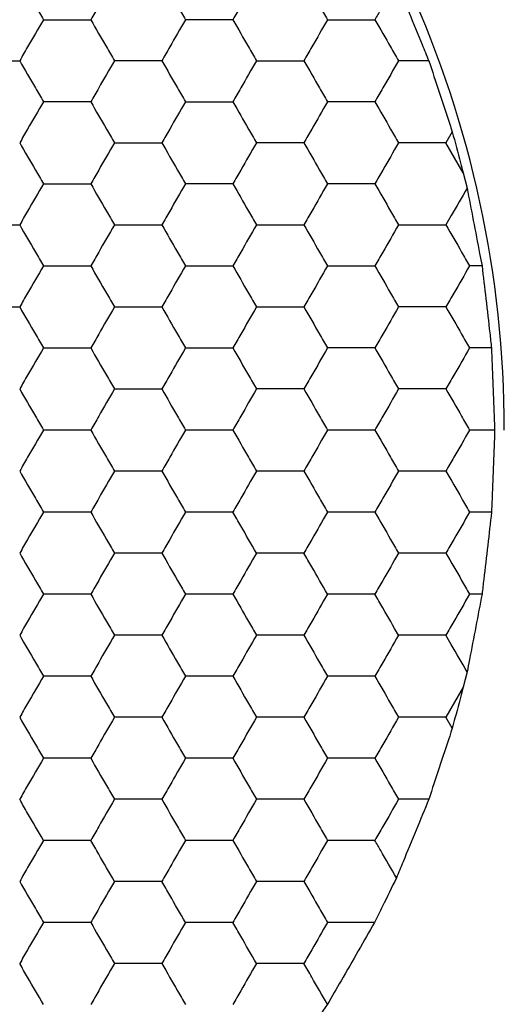
# Model space of a CAD drawing. Units: millimetres. Extents: x 30 to 1230, y 30 to 861.
# Drawn here: x 145 to 147, y 567 to 572 of the extents above; entities that cross this region are included whole.
import ezdxf

# ---------------------------------------------------------------- set-up
doc = ezdxf.new("R2010")
doc.units = ezdxf.units.MM
doc.header["$LTSCALE"] = 3

msp = doc.modelspace()

# ---------------------------------------------------------------- linework, layer by layer
at = {"color": 7, "linetype": 'Continuous', "lineweight": 25}
for p, q in [((146.968, 571.3117), (146.8205, 571.3117)), ((147.0823, 570.9651), (147.0514, 570.9117)), ((147.1363, 570.7647), (147.0514, 570.9117)), ((147.1363, 570.7647), (147.1547, 570.6904)), ((147.2275, 570.3117), (147.1669, 570.3117)), ((147.2737, 569.9116), (147.1669, 569.9116)), ((147.2891, 569.5117), (147.1669, 569.5117)), ((147.2737, 569.1117), (147.1669, 569.1117)), ((147.2275, 568.7117), (147.1669, 568.7117)), ((147.1547, 568.3329), (147.1363, 568.2586)), ((147.1363, 568.2586), (147.0514, 568.1117)), ((147.0823, 568.0582), (147.0514, 568.1117)), ((146.968, 567.7117), (146.8205, 567.7117))]:
    msp.add_line(p, q, dxfattribs=at)
msp.add_arc((142.0862, 569.5117), 5.25, 0, 48.5798, dxfattribs=at)
for points, knots in [([(144.973, 571.7116), (144.9986, 571.6672), (145.0374, 571.6001), (145.0755, 571.534), (145.0884, 571.5117)], [0, 0, 0, 0, 0.661438, 1, 1, 1, 1]), ([(145.4349, 571.7116), (145.4092, 571.6672), (145.3705, 571.6001), (145.3323, 571.534), (145.3194, 571.5117)], [0, 0, 0, 0, 0.661444, 1, 1, 1, 1]), ([(145.6658, 571.7116), (145.6914, 571.6672), (145.7302, 571.6001), (145.7683, 571.534), (145.7813, 571.5117)], [0, 0, 0, 0, 0.661444, 1, 1, 1, 1]), ([(146.1277, 571.7116), (146.102, 571.6672), (146.0633, 571.6001), (146.0251, 571.534), (146.0122, 571.5117)], [0, 0, 0, 0, 0.661433, 1, 1, 1, 1]), ([(146.3586, 571.7116), (146.3843, 571.6672), (146.423, 571.6001), (146.4612, 571.534), (146.4741, 571.5117)], [0, 0, 0, 0, 0.661444, 1, 1, 1, 1]), ([(146.8103, 571.694), (146.7845, 571.6493), (146.749, 571.5879), (146.7145, 571.528), (146.705, 571.5117)], [0, 0, 0, 0, 0.726784, 1, 1, 1, 1]), ([(146.8103, 571.694), (146.8304, 571.6453), (146.8708, 571.5478), (146.9265, 571.4125), (146.9572, 571.3379), (146.968, 571.3117)], [0, 0, 0, 0, 0.39342, 0.786859, 1, 1, 1, 1]), ([(145.0884, 571.5117), (145.0628, 571.4672), (145.024, 571.4001), (144.9859, 571.334), (144.973, 571.3117)], [0, 0, 0, 0, 0.6614571, 1, 1, 1, 1]), ([(145.0884, 571.5117), (145.1397, 571.5117), (145.2173, 571.5117), (145.2936, 571.5117), (145.3194, 571.5117)], [0, 0, 0, 0, 0.66143, 1, 1, 1, 1]), ([(145.3194, 571.5117), (145.345, 571.4672), (145.3838, 571.4001), (145.4219, 571.334), (145.4349, 571.3117)], [0, 0, 0, 0, 0.661447, 1, 1, 1, 1]), ([(145.7813, 571.5117), (145.7556, 571.4672), (145.7169, 571.4001), (145.6787, 571.334), (145.6658, 571.3117)], [0, 0, 0, 0, 0.661462, 1, 1, 1, 1]), ([(146.0122, 571.5117), (145.9609, 571.5117), (145.8834, 571.5117), (145.8071, 571.5117), (145.7813, 571.5117)], [0, 0, 0, 0, 0.661425, 1, 1, 1, 1]), ([(146.0122, 571.5117), (146.0378, 571.4672), (146.0766, 571.4001), (146.1148, 571.334), (146.1277, 571.3117)], [0, 0, 0, 0, 0.661452, 1, 1, 1, 1]), ([(146.4741, 571.5117), (146.4484, 571.4672), (146.4097, 571.4001), (146.3715, 571.334), (146.3586, 571.3117)], [0, 0, 0, 0, 0.661462, 1, 1, 1, 1]), ([(146.4741, 571.5117), (146.5254, 571.5117), (146.6029, 571.5117), (146.6792, 571.5117), (146.705, 571.5117)], [0, 0, 0, 0, 0.661456, 1, 1, 1, 1]), ([(146.705, 571.5117), (146.7307, 571.4672), (146.7694, 571.4001), (146.8076, 571.334), (146.8205, 571.3117)], [0, 0, 0, 0, 0.661462, 1, 1, 1, 1]), ([(144.742, 571.3117), (144.7933, 571.3117), (144.8708, 571.3117), (144.9471, 571.3117), (144.973, 571.3117)], [0, 0, 0, 0, 0.661441, 1, 1, 1, 1]), ([(144.973, 571.3117), (144.9986, 571.2672), (145.0374, 571.2001), (145.0755, 571.134), (145.0884, 571.1117)], [0, 0, 0, 0, 0.6614571, 1, 1, 1, 1]), ([(145.4349, 571.3117), (145.4092, 571.2672), (145.3705, 571.2001), (145.3323, 571.134), (145.3194, 571.1117)], [0, 0, 0, 0, 0.661462, 1, 1, 1, 1]), ([(145.6658, 571.3117), (145.6145, 571.3117), (145.537, 571.3117), (145.4607, 571.3117), (145.4349, 571.3117)], [0, 0, 0, 0, 0.661456, 1, 1, 1, 1]), ([(145.6658, 571.3117), (145.6914, 571.2672), (145.7302, 571.2001), (145.7683, 571.134), (145.7813, 571.1117)], [0, 0, 0, 0, 0.661462, 1, 1, 1, 1]), ([(146.1277, 571.3117), (146.102, 571.2672), (146.0633, 571.2001), (146.0251, 571.134), (146.0122, 571.1117)], [0, 0, 0, 0, 0.661452, 1, 1, 1, 1]), ([(146.1277, 571.3117), (146.179, 571.3117), (146.2565, 571.3117), (146.3328, 571.3117), (146.3586, 571.3117)], [0, 0, 0, 0, 0.661425, 1, 1, 1, 1]), ([(146.3586, 571.3117), (146.3843, 571.2672), (146.423, 571.2001), (146.4612, 571.134), (146.4741, 571.1117)], [0, 0, 0, 0, 0.661462, 1, 1, 1, 1]), ([(146.8205, 571.3117), (146.7949, 571.2672), (146.7561, 571.2001), (146.7179, 571.134), (146.705, 571.1117)], [0, 0, 0, 0, 0.661462, 1, 1, 1, 1]), ([(146.968, 571.3117), (146.9847, 571.261), (147.0183, 571.1597), (147.0579, 571.039), (147.0782, 570.9776), (147.0823, 570.9651)], [0, 0, 0, 0, 0.443196, 0.886392, 1, 1, 1, 1]), ([(145.0884, 571.1117), (145.0628, 571.0672), (145.024, 571.0001), (144.9859, 570.934), (144.973, 570.9117)], [0, 0, 0, 0, 0.6614023, 1, 1, 1, 1]), ([(145.3194, 571.1117), (145.2681, 571.1117), (145.1906, 571.1117), (145.1143, 571.1117), (145.0884, 571.1117)], [0, 0, 0, 0, 0.661446, 1, 1, 1, 1]), ([(145.3194, 571.1117), (145.345, 571.0672), (145.3838, 571.0001), (145.4219, 570.934), (145.4349, 570.9117)], [0, 0, 0, 0, 0.661392, 1, 1, 1, 1]), ([(145.7813, 571.1117), (145.7556, 571.0672), (145.7169, 571.0001), (145.6787, 570.934), (145.6658, 570.9117)], [0, 0, 0, 0, 0.661407, 1, 1, 1, 1]), ([(145.7813, 571.1117), (145.8325, 571.1117), (145.9101, 571.1117), (145.9864, 571.1117), (146.0122, 571.1117)], [0, 0, 0, 0, 0.661456, 1, 1, 1, 1]), ([(146.0122, 571.1117), (146.0378, 571.0672), (146.0766, 571.0001), (146.1148, 570.934), (146.1277, 570.9117)], [0, 0, 0, 0, 0.661397, 1, 1, 1, 1]), ([(146.4741, 571.1117), (146.4484, 571.0672), (146.4097, 571.0001), (146.3715, 570.934), (146.3586, 570.9117)], [0, 0, 0, 0, 0.661407, 1, 1, 1, 1]), ([(146.705, 571.1117), (146.6537, 571.1117), (146.5762, 571.1117), (146.4999, 571.1117), (146.4741, 571.1117)], [0, 0, 0, 0, 0.661456, 1, 1, 1, 1]), ([(146.705, 571.1117), (146.7307, 571.0672), (146.7694, 571.0001), (146.8076, 570.934), (146.8205, 570.9117)], [0, 0, 0, 0, 0.661407, 1, 1, 1, 1]), ([(147.0823, 570.9651), (147.0959, 570.9145), (147.1141, 570.8472), (147.1319, 570.7811), (147.1363, 570.7647)], [0, 0, 0, 0, 0.751624, 1, 1, 1, 1]), ([(144.973, 570.9117), (144.9986, 570.8672), (145.0374, 570.8001), (145.0755, 570.734), (145.0884, 570.7117)], [0, 0, 0, 0, 0.661438, 1, 1, 1, 1]), ([(145.4349, 570.9117), (145.4092, 570.8672), (145.3705, 570.8001), (145.3323, 570.734), (145.3194, 570.7117)], [0, 0, 0, 0, 0.661444, 1, 1, 1, 1]), ([(145.4349, 570.9117), (145.4861, 570.9117), (145.5637, 570.9117), (145.64, 570.9117), (145.6658, 570.9117)], [0, 0, 0, 0, 0.661425, 1, 1, 1, 1]), ([(145.6658, 570.9117), (145.6914, 570.8672), (145.7302, 570.8001), (145.7683, 570.734), (145.7813, 570.7117)], [0, 0, 0, 0, 0.661444, 1, 1, 1, 1]), ([(146.1277, 570.9117), (146.102, 570.8672), (146.0633, 570.8001), (146.0251, 570.734), (146.0122, 570.7117)], [0, 0, 0, 0, 0.661433, 1, 1, 1, 1]), ([(146.3586, 570.9117), (146.3073, 570.9117), (146.2298, 570.9117), (146.1535, 570.9117), (146.1277, 570.9117)], [0, 0, 0, 0, 0.661456, 1, 1, 1, 1]), ([(146.3586, 570.9117), (146.3843, 570.8672), (146.423, 570.8001), (146.4612, 570.734), (146.4741, 570.7117)], [0, 0, 0, 0, 0.661444, 1, 1, 1, 1]), ([(146.8205, 570.9117), (146.7949, 570.8672), (146.7561, 570.8001), (146.7179, 570.734), (146.705, 570.7117)], [0, 0, 0, 0, 0.661444, 1, 1, 1, 1]), ([(147.0514, 570.9117), (147.0002, 570.9117), (146.9226, 570.9117), (146.8463, 570.9117), (146.8205, 570.9117)], [0, 0, 0, 0, 0.661436, 1, 1, 1, 1]), ([(145.0884, 570.7117), (145.0628, 570.6673), (145.024, 570.6001), (144.9859, 570.534), (144.973, 570.5117)], [0, 0, 0, 0, 0.6614571, 1, 1, 1, 1]), ([(145.0884, 570.7117), (145.1397, 570.7117), (145.2173, 570.7117), (145.2936, 570.7117), (145.3194, 570.7117)], [0, 0, 0, 0, 0.66143, 1, 1, 1, 1]), ([(145.3194, 570.7117), (145.345, 570.6673), (145.3838, 570.6001), (145.4219, 570.534), (145.4349, 570.5117)], [0, 0, 0, 0, 0.661447, 1, 1, 1, 1]), ([(145.7813, 570.7117), (145.7556, 570.6673), (145.7169, 570.6001), (145.6787, 570.534), (145.6658, 570.5117)], [0, 0, 0, 0, 0.661462, 1, 1, 1, 1]), ([(146.0122, 570.7117), (145.9609, 570.7117), (145.8834, 570.7117), (145.8071, 570.7117), (145.7813, 570.7117)], [0, 0, 0, 0, 0.661425, 1, 1, 1, 1]), ([(146.0122, 570.7117), (146.0378, 570.6673), (146.0766, 570.6001), (146.1148, 570.534), (146.1277, 570.5117)], [0, 0, 0, 0, 0.661452, 1, 1, 1, 1]), ([(146.4741, 570.7117), (146.4484, 570.6673), (146.4097, 570.6001), (146.3715, 570.534), (146.3586, 570.5117)], [0, 0, 0, 0, 0.661462, 1, 1, 1, 1]), ([(146.705, 570.7117), (146.6537, 570.7117), (146.5762, 570.7117), (146.4999, 570.7117), (146.4741, 570.7117)], [0, 0, 0, 0, 0.661456, 1, 1, 1, 1]), ([(146.705, 570.7117), (146.7307, 570.6673), (146.7694, 570.6001), (146.8076, 570.534), (146.8205, 570.5117)], [0, 0, 0, 0, 0.661462, 1, 1, 1, 1]), ([(147.1547, 570.6904), (147.1288, 570.6457), (147.094, 570.5854), (147.0602, 570.5268), (147.0514, 570.5117)], [0, 0, 0, 0, 0.741362, 1, 1, 1, 1]), ([(147.1547, 570.6904), (147.1647, 570.6388), (147.1846, 570.5354), (147.2102, 570.4023), (147.2237, 570.3316), (147.2275, 570.3117)], [0, 0, 0, 0, 0.418005, 0.836005, 1, 1, 1, 1]), ([(144.742, 570.5117), (144.7933, 570.5117), (144.8708, 570.5117), (144.9471, 570.5117), (144.973, 570.5117)], [0, 0, 0, 0, 0.661441, 1, 1, 1, 1]), ([(144.973, 570.5117), (144.9986, 570.4672), (145.0374, 570.4001), (145.0755, 570.334), (145.0884, 570.3117)], [0, 0, 0, 0, 0.6614571, 1, 1, 1, 1]), ([(145.4349, 570.5117), (145.4092, 570.4672), (145.3705, 570.4001), (145.3323, 570.334), (145.3194, 570.3117)], [0, 0, 0, 0, 0.661462, 1, 1, 1, 1]), ([(145.4349, 570.5117), (145.4861, 570.5117), (145.5637, 570.5117), (145.64, 570.5117), (145.6658, 570.5117)], [0, 0, 0, 0, 0.661425, 1, 1, 1, 1]), ([(145.6658, 570.5117), (145.6914, 570.4672), (145.7302, 570.4001), (145.7683, 570.334), (145.7813, 570.3117)], [0, 0, 0, 0, 0.661462, 1, 1, 1, 1]), ([(146.1277, 570.5117), (146.102, 570.4672), (146.0633, 570.4001), (146.0251, 570.334), (146.0122, 570.3117)], [0, 0, 0, 0, 0.661452, 1, 1, 1, 1]), ([(146.1277, 570.5117), (146.179, 570.5117), (146.2565, 570.5117), (146.3328, 570.5117), (146.3586, 570.5117)], [0, 0, 0, 0, 0.661425, 1, 1, 1, 1]), ([(146.3586, 570.5117), (146.3843, 570.4672), (146.423, 570.4001), (146.4612, 570.334), (146.4741, 570.3117)], [0, 0, 0, 0, 0.661462, 1, 1, 1, 1]), ([(146.8205, 570.5117), (146.7949, 570.4672), (146.7561, 570.4001), (146.7179, 570.334), (146.705, 570.3117)], [0, 0, 0, 0, 0.661462, 1, 1, 1, 1]), ([(146.8205, 570.5117), (146.8718, 570.5117), (146.9493, 570.5117), (147.0256, 570.5117), (147.0514, 570.5117)], [0, 0, 0, 0, 0.661436, 1, 1, 1, 1]), ([(147.0514, 570.5117), (147.0771, 570.4672), (147.1158, 570.4001), (147.154, 570.334), (147.1669, 570.3117)], [0, 0, 0, 0, 0.661447, 1, 1, 1, 1]), ([(145.0884, 570.3117), (145.0628, 570.2673), (145.024, 570.2001), (144.9859, 570.134), (144.973, 570.1117)], [0, 0, 0, 0, 0.6614023, 1, 1, 1, 1]), ([(145.0884, 570.3117), (145.1397, 570.3117), (145.2173, 570.3117), (145.2936, 570.3117), (145.3194, 570.3117)], [0, 0, 0, 0, 0.66143, 1, 1, 1, 1]), ([(145.3194, 570.3117), (145.345, 570.2673), (145.3838, 570.2001), (145.4219, 570.134), (145.4349, 570.1117)], [0, 0, 0, 0, 0.661392, 1, 1, 1, 1]), ([(145.7813, 570.3117), (145.7556, 570.2673), (145.7169, 570.2001), (145.6787, 570.134), (145.6658, 570.1117)], [0, 0, 0, 0, 0.661407, 1, 1, 1, 1]), ([(145.7813, 570.3117), (145.8325, 570.3117), (145.9101, 570.3117), (145.9864, 570.3117), (146.0122, 570.3117)], [0, 0, 0, 0, 0.661456, 1, 1, 1, 1]), ([(146.0122, 570.3117), (146.0378, 570.2673), (146.0766, 570.2001), (146.1148, 570.134), (146.1277, 570.1117)], [0, 0, 0, 0, 0.661397, 1, 1, 1, 1]), ([(146.4741, 570.3117), (146.4484, 570.2673), (146.4097, 570.2001), (146.3715, 570.134), (146.3586, 570.1117)], [0, 0, 0, 0, 0.661407, 1, 1, 1, 1]), ([(146.4741, 570.3117), (146.5254, 570.3117), (146.6029, 570.3117), (146.6792, 570.3117), (146.705, 570.3117)], [0, 0, 0, 0, 0.661456, 1, 1, 1, 1]), ([(146.705, 570.3117), (146.7307, 570.2673), (146.7694, 570.2001), (146.8076, 570.134), (146.8205, 570.1117)], [0, 0, 0, 0, 0.661407, 1, 1, 1, 1]), ([(147.1669, 570.3117), (147.1413, 570.2673), (147.1025, 570.2001), (147.0644, 570.134), (147.0514, 570.1117)], [0, 0, 0, 0, 0.661407, 1, 1, 1, 1]), ([(147.2275, 570.3117), (147.2337, 570.2587), (147.2461, 570.1527), (147.2623, 570.0118), (147.271, 569.9358), (147.2737, 569.9116)], [0, 0, 0, 0, 0.405814, 0.811665, 1, 1, 1, 1]), ([(144.742, 570.1117), (144.7933, 570.1117), (144.8708, 570.1117), (144.9471, 570.1117), (144.973, 570.1117)], [0, 0, 0, 0, 0.661441, 1, 1, 1, 1]), ([(144.973, 570.1117), (144.9986, 570.0672), (145.0374, 570.0001), (145.0755, 569.934), (145.0884, 569.9116)], [0, 0, 0, 0, 0.6614023, 1, 1, 1, 1]), ([(145.4349, 570.1117), (145.4092, 570.0672), (145.3704, 570.0001), (145.3323, 569.934), (145.3194, 569.9116)], [0, 0, 0, 0, 0.661407, 1, 1, 1, 1]), ([(145.4349, 570.1117), (145.4861, 570.1117), (145.5637, 570.1117), (145.64, 570.1117), (145.6658, 570.1117)], [0, 0, 0, 0, 0.661425, 1, 1, 1, 1]), ([(145.6658, 570.1117), (145.6914, 570.0672), (145.7302, 570.0001), (145.7683, 569.934), (145.7813, 569.9116)], [0, 0, 0, 0, 0.661407, 1, 1, 1, 1]), ([(146.1277, 570.1117), (146.102, 570.0672), (146.0633, 570.0001), (146.0251, 569.934), (146.0122, 569.9116)], [0, 0, 0, 0, 0.661397, 1, 1, 1, 1]), ([(146.1277, 570.1117), (146.179, 570.1117), (146.2565, 570.1117), (146.3328, 570.1117), (146.3586, 570.1117)], [0, 0, 0, 0, 0.661425, 1, 1, 1, 1]), ([(146.3586, 570.1117), (146.3843, 570.0672), (146.423, 570.0001), (146.4612, 569.934), (146.4741, 569.9116)], [0, 0, 0, 0, 0.661407, 1, 1, 1, 1]), ([(146.8205, 570.1117), (146.7949, 570.0672), (146.7561, 570.0001), (146.7179, 569.934), (146.705, 569.9116)], [0, 0, 0, 0, 0.661407, 1, 1, 1, 1]), ([(147.0514, 570.1117), (147.0002, 570.1117), (146.9226, 570.1117), (146.8463, 570.1117), (146.8205, 570.1117)], [0, 0, 0, 0, 0.661436, 1, 1, 1, 1]), ([(147.0514, 570.1117), (147.0771, 570.0672), (147.1158, 570.0001), (147.154, 569.934), (147.1669, 569.9116)], [0, 0, 0, 0, 0.661392, 1, 1, 1, 1]), ([(145.0884, 569.9116), (145.0628, 569.8672), (145.024, 569.8001), (144.9859, 569.734), (144.973, 569.7117)], [0, 0, 0, 0, 0.661438, 1, 1, 1, 1]), ([(145.0884, 569.9116), (145.1397, 569.9116), (145.2173, 569.9116), (145.2936, 569.9116), (145.3194, 569.9116)], [0, 0, 0, 0, 0.66143, 1, 1, 1, 1]), ([(145.3194, 569.9116), (145.345, 569.8672), (145.3838, 569.8001), (145.4219, 569.734), (145.4349, 569.7117)], [0, 0, 0, 0, 0.661428, 1, 1, 1, 1]), ([(145.7813, 569.9116), (145.7556, 569.8672), (145.7169, 569.8001), (145.6787, 569.734), (145.6658, 569.7117)], [0, 0, 0, 0, 0.661444, 1, 1, 1, 1]), ([(145.7813, 569.9116), (145.8325, 569.9116), (145.9101, 569.9116), (145.9864, 569.9116), (146.0122, 569.9116)], [0, 0, 0, 0, 0.661456, 1, 1, 1, 1]), ([(146.0122, 569.9116), (146.0378, 569.8672), (146.0766, 569.8001), (146.1148, 569.734), (146.1277, 569.7117)], [0, 0, 0, 0, 0.661433, 1, 1, 1, 1]), ([(146.4741, 569.9116), (146.4484, 569.8672), (146.4097, 569.8001), (146.3715, 569.734), (146.3586, 569.7117)], [0, 0, 0, 0, 0.661444, 1, 1, 1, 1]), ([(146.705, 569.9116), (146.6537, 569.9116), (146.5762, 569.9116), (146.4999, 569.9116), (146.4741, 569.9116)], [0, 0, 0, 0, 0.661456, 1, 1, 1, 1]), ([(146.705, 569.9116), (146.7307, 569.8672), (146.7694, 569.8001), (146.8076, 569.734), (146.8205, 569.7117)], [0, 0, 0, 0, 0.661444, 1, 1, 1, 1]), ([(147.1669, 569.9116), (147.1413, 569.8672), (147.1025, 569.8001), (147.0644, 569.734), (147.0514, 569.7117)], [0, 0, 0, 0, 0.661444, 1, 1, 1, 1]), ([(147.2737, 569.9116), (147.2759, 569.858), (147.2802, 569.7508), (147.2855, 569.6102), (147.2883, 569.5348), (147.2891, 569.5117)], [0, 0, 0, 0, 0.409297, 0.818579, 1, 1, 1, 1]), ([(144.973, 569.7117), (144.9986, 569.6672), (145.0374, 569.6001), (145.0755, 569.534), (145.0884, 569.5117)], [0, 0, 0, 0, 0.6614571, 1, 1, 1, 1]), ([(145.4349, 569.7117), (145.4092, 569.6672), (145.3705, 569.6001), (145.3323, 569.534), (145.3194, 569.5117)], [0, 0, 0, 0, 0.661462, 1, 1, 1, 1]), ([(145.4349, 569.7117), (145.4861, 569.7117), (145.5637, 569.7117), (145.64, 569.7117), (145.6658, 569.7117)], [0, 0, 0, 0, 0.661425, 1, 1, 1, 1]), ([(145.6658, 569.7117), (145.6914, 569.6672), (145.7302, 569.6001), (145.7683, 569.534), (145.7813, 569.5117)], [0, 0, 0, 0, 0.661462, 1, 1, 1, 1]), ([(146.1277, 569.7117), (146.102, 569.6672), (146.0633, 569.6001), (146.0251, 569.534), (146.0122, 569.5117)], [0, 0, 0, 0, 0.661452, 1, 1, 1, 1]), ([(146.3586, 569.7117), (146.3073, 569.7117), (146.2298, 569.7117), (146.1535, 569.7117), (146.1277, 569.7117)], [0, 0, 0, 0, 0.661456, 1, 1, 1, 1]), ([(146.3586, 569.7117), (146.3843, 569.6672), (146.423, 569.6001), (146.4612, 569.534), (146.4741, 569.5117)], [0, 0, 0, 0, 0.661462, 1, 1, 1, 1]), ([(146.8205, 569.7117), (146.7949, 569.6672), (146.7561, 569.6001), (146.7179, 569.534), (146.705, 569.5117)], [0, 0, 0, 0, 0.661462, 1, 1, 1, 1]), ([(147.0514, 569.7117), (147.0002, 569.7117), (146.9226, 569.7117), (146.8463, 569.7117), (146.8205, 569.7117)], [0, 0, 0, 0, 0.661436, 1, 1, 1, 1]), ([(147.0514, 569.7117), (147.0771, 569.6672), (147.1158, 569.6001), (147.154, 569.534), (147.1669, 569.5117)], [0, 0, 0, 0, 0.661447, 1, 1, 1, 1]), ([(145.0884, 569.5117), (145.0628, 569.4672), (145.024, 569.4001), (144.9859, 569.334), (144.973, 569.3117)], [0, 0, 0, 0, 0.6614571, 1, 1, 1, 1]), ([(145.3194, 569.5117), (145.2681, 569.5117), (145.1906, 569.5117), (145.1143, 569.5117), (145.0884, 569.5117)], [0, 0, 0, 0, 0.661446, 1, 1, 1, 1]), ([(145.3194, 569.5117), (145.345, 569.4672), (145.3838, 569.4001), (145.4219, 569.334), (145.4349, 569.3117)], [0, 0, 0, 0, 0.661447, 1, 1, 1, 1]), ([(145.7813, 569.5117), (145.7556, 569.4672), (145.7169, 569.4001), (145.6787, 569.334), (145.6658, 569.3117)], [0, 0, 0, 0, 0.661462, 1, 1, 1, 1]), ([(146.0122, 569.5117), (145.9609, 569.5117), (145.8834, 569.5117), (145.8071, 569.5117), (145.7813, 569.5117)], [0, 0, 0, 0, 0.661425, 1, 1, 1, 1]), ([(146.0122, 569.5117), (146.0378, 569.4672), (146.0766, 569.4001), (146.1148, 569.334), (146.1277, 569.3117)], [0, 0, 0, 0, 0.661452, 1, 1, 1, 1]), ([(146.4741, 569.5117), (146.4484, 569.4672), (146.4097, 569.4001), (146.3715, 569.334), (146.3586, 569.3117)], [0, 0, 0, 0, 0.661462, 1, 1, 1, 1]), ([(146.705, 569.5117), (146.6537, 569.5117), (146.5762, 569.5117), (146.4999, 569.5117), (146.4741, 569.5117)], [0, 0, 0, 0, 0.661456, 1, 1, 1, 1]), ([(146.705, 569.5117), (146.7307, 569.4672), (146.7694, 569.4001), (146.8076, 569.334), (146.8205, 569.3117)], [0, 0, 0, 0, 0.661462, 1, 1, 1, 1]), ([(147.1669, 569.5117), (147.1413, 569.4672), (147.1025, 569.4001), (147.0644, 569.334), (147.0514, 569.3117)], [0, 0, 0, 0, 0.661462, 1, 1, 1, 1]), ([(147.2891, 569.5117), (147.2872, 569.458), (147.2832, 569.3508), (147.2776, 569.2102), (147.2747, 569.1348), (147.2737, 569.1117)], [0, 0, 0, 0, 0.409307, 0.818605, 1, 1, 1, 1]), ([(144.973, 569.3117), (144.9986, 569.2672), (145.0374, 569.2001), (145.0755, 569.134), (145.0884, 569.1117)], [0, 0, 0, 0, 0.6614023, 1, 1, 1, 1]), ([(145.4349, 569.3117), (145.4092, 569.2672), (145.3704, 569.2001), (145.3323, 569.134), (145.3194, 569.1117)], [0, 0, 0, 0, 0.661407, 1, 1, 1, 1]), ([(145.6658, 569.3117), (145.6145, 569.3117), (145.537, 569.3117), (145.4607, 569.3117), (145.4349, 569.3117)], [0, 0, 0, 0, 0.661456, 1, 1, 1, 1]), ([(145.6658, 569.3117), (145.6914, 569.2672), (145.7302, 569.2001), (145.7683, 569.134), (145.7813, 569.1117)], [0, 0, 0, 0, 0.661407, 1, 1, 1, 1]), ([(146.1277, 569.3117), (146.102, 569.2672), (146.0633, 569.2001), (146.0251, 569.134), (146.0122, 569.1117)], [0, 0, 0, 0, 0.661397, 1, 1, 1, 1]), ([(146.3586, 569.3117), (146.3073, 569.3117), (146.2298, 569.3117), (146.1535, 569.3117), (146.1277, 569.3117)], [0, 0, 0, 0, 0.661456, 1, 1, 1, 1]), ([(146.3586, 569.3117), (146.3843, 569.2672), (146.423, 569.2001), (146.4612, 569.134), (146.4741, 569.1117)], [0, 0, 0, 0, 0.661407, 1, 1, 1, 1]), ([(146.8205, 569.3117), (146.7949, 569.2672), (146.7561, 569.2001), (146.7179, 569.134), (146.705, 569.1117)], [0, 0, 0, 0, 0.661407, 1, 1, 1, 1]), ([(147.0514, 569.3117), (147.0002, 569.3117), (146.9226, 569.3117), (146.8463, 569.3117), (146.8205, 569.3117)], [0, 0, 0, 0, 0.661436, 1, 1, 1, 1]), ([(147.0514, 569.3117), (147.0771, 569.2672), (147.1158, 569.2001), (147.154, 569.134), (147.1669, 569.1117)], [0, 0, 0, 0, 0.661392, 1, 1, 1, 1]), ([(145.0884, 569.1117), (145.0628, 569.0672), (145.024, 569.0001), (144.9859, 568.934), (144.973, 568.9117)], [0, 0, 0, 0, 0.661438, 1, 1, 1, 1]), ([(145.3194, 569.1117), (145.2681, 569.1117), (145.1906, 569.1117), (145.1143, 569.1117), (145.0884, 569.1117)], [0, 0, 0, 0, 0.661446, 1, 1, 1, 1]), ([(145.3194, 569.1117), (145.345, 569.0672), (145.3838, 569.0001), (145.4219, 568.934), (145.4349, 568.9117)], [0, 0, 0, 0, 0.661428, 1, 1, 1, 1]), ([(145.7813, 569.1117), (145.7556, 569.0672), (145.7169, 569.0001), (145.6787, 568.934), (145.6658, 568.9117)], [0, 0, 0, 0, 0.661444, 1, 1, 1, 1]), ([(146.0122, 569.1117), (145.9609, 569.1117), (145.8834, 569.1117), (145.8071, 569.1117), (145.7813, 569.1117)], [0, 0, 0, 0, 0.661425, 1, 1, 1, 1]), ([(146.1277, 568.9117), (146.102, 568.9561), (146.0633, 569.0232), (146.0251, 569.0893), (146.0122, 569.1117)], [0, 0, 0, 0, 0.661433, 1, 1, 1, 1]), ([(146.4741, 569.1117), (146.4484, 569.0672), (146.4097, 569.0001), (146.3715, 568.934), (146.3586, 568.9117)], [0, 0, 0, 0, 0.661444, 1, 1, 1, 1]), ([(146.705, 569.1117), (146.6537, 569.1117), (146.5762, 569.1117), (146.4999, 569.1117), (146.4741, 569.1117)], [0, 0, 0, 0, 0.661456, 1, 1, 1, 1]), ([(146.705, 569.1117), (146.7307, 569.0672), (146.7694, 569.0001), (146.8076, 568.934), (146.8205, 568.9117)], [0, 0, 0, 0, 0.661444, 1, 1, 1, 1]), ([(147.1669, 569.1117), (147.1413, 569.0672), (147.1025, 569.0001), (147.0644, 568.934), (147.0514, 568.9117)], [0, 0, 0, 0, 0.661444, 1, 1, 1, 1]), ([(147.2737, 569.1117), (147.2677, 569.0584), (147.2555, 568.9518), (147.2391, 568.8112), (147.2303, 568.7356), (147.2275, 568.7117)], [0, 0, 0, 0, 0.40583, 0.811651, 1, 1, 1, 1]), ([(144.973, 568.9117), (144.9986, 568.8672), (145.0374, 568.8001), (145.0755, 568.734), (145.0884, 568.7117)], [0, 0, 0, 0, 0.6614571, 1, 1, 1, 1]), ([(145.4349, 568.9117), (145.4092, 568.8672), (145.3705, 568.8001), (145.3323, 568.734), (145.3194, 568.7117)], [0, 0, 0, 0, 0.661462, 1, 1, 1, 1]), ([(145.6658, 568.9117), (145.6145, 568.9117), (145.537, 568.9117), (145.4607, 568.9117), (145.4349, 568.9117)], [0, 0, 0, 0, 0.661456, 1, 1, 1, 1]), ([(145.6658, 568.9117), (145.6914, 568.8672), (145.7302, 568.8001), (145.7683, 568.734), (145.7813, 568.7117)], [0, 0, 0, 0, 0.661462, 1, 1, 1, 1]), ([(146.1277, 568.9117), (146.102, 568.8672), (146.0633, 568.8001), (146.0251, 568.734), (146.0122, 568.7117)], [0, 0, 0, 0, 0.661452, 1, 1, 1, 1]), ([(146.3586, 568.9117), (146.3073, 568.9117), (146.2298, 568.9117), (146.1535, 568.9117), (146.1277, 568.9117)], [0, 0, 0, 0, 0.661456, 1, 1, 1, 1]), ([(146.4741, 568.7117), (146.4484, 568.7561), (146.4097, 568.8232), (146.3715, 568.8893), (146.3586, 568.9117)], [0, 0, 0, 0, 0.661407, 1, 1, 1, 1]), ([(146.8205, 568.9117), (146.7949, 568.8672), (146.7561, 568.8001), (146.7179, 568.734), (146.705, 568.7117)], [0, 0, 0, 0, 0.661462, 1, 1, 1, 1]), ([(147.0514, 568.9117), (147.0002, 568.9117), (146.9226, 568.9117), (146.8463, 568.9117), (146.8205, 568.9117)], [0, 0, 0, 0, 0.661436, 1, 1, 1, 1]), ([(147.0514, 568.9117), (147.0771, 568.8672), (147.1158, 568.8001), (147.154, 568.734), (147.1669, 568.7117)], [0, 0, 0, 0, 0.661447, 1, 1, 1, 1]), ([(145.0884, 568.7117), (145.0628, 568.6672), (145.024, 568.6001), (144.9859, 568.534), (144.973, 568.5117)], [0, 0, 0, 0, 0.6614571, 1, 1, 1, 1]), ([(145.3194, 568.7117), (145.2681, 568.7117), (145.1906, 568.7117), (145.1143, 568.7117), (145.0884, 568.7117)], [0, 0, 0, 0, 0.661446, 1, 1, 1, 1]), ([(145.3194, 568.7117), (145.345, 568.6672), (145.3838, 568.6001), (145.4219, 568.534), (145.4349, 568.5117)], [0, 0, 0, 0, 0.661447, 1, 1, 1, 1]), ([(145.7813, 568.7117), (145.7556, 568.6672), (145.7169, 568.6001), (145.6787, 568.534), (145.6658, 568.5117)], [0, 0, 0, 0, 0.661462, 1, 1, 1, 1]), ([(146.0122, 568.7117), (145.9609, 568.7117), (145.8834, 568.7117), (145.8071, 568.7117), (145.7813, 568.7117)], [0, 0, 0, 0, 0.661425, 1, 1, 1, 1]), ([(146.0122, 568.7117), (146.0378, 568.6672), (146.0766, 568.6001), (146.1148, 568.534), (146.1277, 568.5117)], [0, 0, 0, 0, 0.661452, 1, 1, 1, 1]), ([(146.4741, 568.7117), (146.4484, 568.6672), (146.4097, 568.6001), (146.3715, 568.534), (146.3586, 568.5117)], [0, 0, 0, 0, 0.661462, 1, 1, 1, 1]), ([(146.705, 568.7117), (146.6537, 568.7117), (146.5762, 568.7117), (146.4999, 568.7117), (146.4741, 568.7117)], [0, 0, 0, 0, 0.661456, 1, 1, 1, 1]), ([(146.8205, 568.5117), (146.7949, 568.5561), (146.7561, 568.6232), (146.7179, 568.6893), (146.705, 568.7117)], [0, 0, 0, 0, 0.661462, 1, 1, 1, 1]), ([(147.1669, 568.7117), (147.1413, 568.6672), (147.1025, 568.6001), (147.0644, 568.534), (147.0514, 568.5117)], [0, 0, 0, 0, 0.661462, 1, 1, 1, 1]), ([(147.2275, 568.7117), (147.2176, 568.6595), (147.1976, 568.5551), (147.1719, 568.4225), (147.1585, 568.3526), (147.1547, 568.3329)], [0, 0, 0, 0, 0.417904, 0.8358143, 1, 1, 1, 1]), ([(144.973, 568.5117), (144.9986, 568.4672), (145.0374, 568.4001), (145.0755, 568.334), (145.0884, 568.3117)], [0, 0, 0, 0, 0.6614023, 1, 1, 1, 1]), ([(145.4349, 568.5117), (145.4092, 568.4672), (145.3704, 568.4001), (145.3323, 568.334), (145.3194, 568.3117)], [0, 0, 0, 0, 0.661407, 1, 1, 1, 1]), ([(145.6658, 568.5117), (145.6145, 568.5117), (145.537, 568.5117), (145.4607, 568.5117), (145.4349, 568.5117)], [0, 0, 0, 0, 0.661456, 1, 1, 1, 1]), ([(145.6658, 568.5117), (145.6914, 568.4672), (145.7302, 568.4001), (145.7683, 568.334), (145.7813, 568.3117)], [0, 0, 0, 0, 0.661407, 1, 1, 1, 1]), ([(146.1277, 568.5117), (146.102, 568.4672), (146.0633, 568.4001), (146.0251, 568.334), (146.0122, 568.3117)], [0, 0, 0, 0, 0.661397, 1, 1, 1, 1]), ([(146.3586, 568.5117), (146.3073, 568.5117), (146.2298, 568.5117), (146.1535, 568.5117), (146.1277, 568.5117)], [0, 0, 0, 0, 0.661456, 1, 1, 1, 1]), ([(146.3586, 568.5117), (146.3843, 568.4672), (146.423, 568.4001), (146.4612, 568.334), (146.4741, 568.3117)], [0, 0, 0, 0, 0.661407, 1, 1, 1, 1]), ([(146.8205, 568.5117), (146.7949, 568.4672), (146.7561, 568.4001), (146.7179, 568.334), (146.705, 568.3117)], [0, 0, 0, 0, 0.661407, 1, 1, 1, 1]), ([(147.0514, 568.5117), (147.0002, 568.5117), (146.9226, 568.5117), (146.8463, 568.5117), (146.8205, 568.5117)], [0, 0, 0, 0, 0.661436, 1, 1, 1, 1]), ([(147.1547, 568.3329), (147.1288, 568.3776), (147.094, 568.4379), (147.0602, 568.4965), (147.0514, 568.5117)], [0, 0, 0, 0, 0.741362, 1, 1, 1, 1]), ([(145.0884, 568.3117), (145.0628, 568.2672), (145.024, 568.2001), (144.9859, 568.134), (144.973, 568.1117)], [0, 0, 0, 0, 0.661438, 1, 1, 1, 1]), ([(145.3194, 568.3117), (145.2681, 568.3117), (145.1906, 568.3117), (145.1143, 568.3117), (145.0884, 568.3117)], [0, 0, 0, 0, 0.661446, 1, 1, 1, 1]), ([(145.3194, 568.3117), (145.345, 568.2672), (145.3838, 568.2001), (145.4219, 568.134), (145.4349, 568.1117)], [0, 0, 0, 0, 0.661428, 1, 1, 1, 1]), ([(145.7813, 568.3117), (145.7556, 568.2672), (145.7169, 568.2001), (145.6787, 568.134), (145.6658, 568.1117)], [0, 0, 0, 0, 0.661444, 1, 1, 1, 1]), ([(146.0122, 568.3117), (145.9609, 568.3117), (145.8834, 568.3117), (145.8071, 568.3117), (145.7813, 568.3117)], [0, 0, 0, 0, 0.661425, 1, 1, 1, 1]), ([(146.0122, 568.3117), (146.0378, 568.2672), (146.0766, 568.2001), (146.1148, 568.134), (146.1277, 568.1117)], [0, 0, 0, 0, 0.661433, 1, 1, 1, 1]), ([(146.4741, 568.3117), (146.4484, 568.2672), (146.4097, 568.2001), (146.3715, 568.134), (146.3586, 568.1117)], [0, 0, 0, 0, 0.661444, 1, 1, 1, 1]), ([(146.705, 568.3117), (146.6537, 568.3117), (146.5762, 568.3117), (146.4999, 568.3117), (146.4741, 568.3117)], [0, 0, 0, 0, 0.661456, 1, 1, 1, 1]), ([(146.705, 568.3117), (146.7307, 568.2672), (146.7694, 568.2001), (146.8076, 568.134), (146.8205, 568.1117)], [0, 0, 0, 0, 0.661444, 1, 1, 1, 1]), ([(147.1363, 568.2586), (147.1227, 568.208), (147.1045, 568.1407), (147.0867, 568.0746), (147.0823, 568.0582)], [0, 0, 0, 0, 0.7515682, 1, 1, 1, 1]), ([(144.973, 568.1117), (144.9986, 568.0673), (145.0374, 568.0001), (145.0755, 567.934), (145.0884, 567.9117)], [0, 0, 0, 0, 0.6614571, 1, 1, 1, 1]), ([(145.4349, 568.1117), (145.4092, 568.0673), (145.3705, 568.0001), (145.3323, 567.934), (145.3194, 567.9117)], [0, 0, 0, 0, 0.661462, 1, 1, 1, 1]), ([(145.6658, 568.1117), (145.6145, 568.1117), (145.537, 568.1117), (145.4607, 568.1117), (145.4349, 568.1117)], [0, 0, 0, 0, 0.661456, 1, 1, 1, 1]), ([(145.6658, 568.1117), (145.6914, 568.0673), (145.7302, 568.0001), (145.7683, 567.934), (145.7813, 567.9117)], [0, 0, 0, 0, 0.661462, 1, 1, 1, 1]), ([(146.1277, 568.1117), (146.102, 568.0673), (146.0633, 568.0001), (146.0251, 567.934), (146.0122, 567.9117)], [0, 0, 0, 0, 0.661452, 1, 1, 1, 1]), ([(146.3586, 568.1117), (146.3073, 568.1117), (146.2298, 568.1117), (146.1535, 568.1117), (146.1277, 568.1117)], [0, 0, 0, 0, 0.661456, 1, 1, 1, 1]), ([(146.3586, 568.1117), (146.3843, 568.0673), (146.423, 568.0001), (146.4612, 567.934), (146.4741, 567.9117)], [0, 0, 0, 0, 0.661462, 1, 1, 1, 1]), ([(146.8205, 568.1117), (146.7949, 568.0673), (146.7561, 568.0001), (146.7179, 567.934), (146.705, 567.9117)], [0, 0, 0, 0, 0.661462, 1, 1, 1, 1]), ([(147.0514, 568.1117), (147.0002, 568.1117), (146.9226, 568.1117), (146.8463, 568.1117), (146.8205, 568.1117)], [0, 0, 0, 0, 0.661436, 1, 1, 1, 1]), ([(147.0823, 568.0582), (147.0657, 568.0077), (147.0325, 567.9067), (146.9925, 567.7859), (146.9721, 567.7242), (146.968, 567.7117)], [0, 0, 0, 0, 0.443158, 0.886349, 1, 1, 1, 1]), ([(145.0884, 567.9117), (145.0628, 567.8672), (145.024, 567.8001), (144.9859, 567.734), (144.973, 567.7117)], [0, 0, 0, 0, 0.6614571, 1, 1, 1, 1]), ([(145.3194, 567.9117), (145.2681, 567.9117), (145.1906, 567.9117), (145.1143, 567.9117), (145.0884, 567.9117)], [0, 0, 0, 0, 0.661446, 1, 1, 1, 1]), ([(145.3194, 567.9117), (145.345, 567.8672), (145.3838, 567.8001), (145.4219, 567.734), (145.4349, 567.7117)], [0, 0, 0, 0, 0.661447, 1, 1, 1, 1]), ([(145.7813, 567.9117), (145.7556, 567.8672), (145.7169, 567.8001), (145.6787, 567.734), (145.6658, 567.7117)], [0, 0, 0, 0, 0.661462, 1, 1, 1, 1]), ([(146.0122, 567.9117), (145.9609, 567.9117), (145.8834, 567.9117), (145.8071, 567.9117), (145.7813, 567.9117)], [0, 0, 0, 0, 0.661425, 1, 1, 1, 1]), ([(146.0122, 567.9117), (146.0378, 567.8672), (146.0766, 567.8001), (146.1148, 567.734), (146.1277, 567.7117)], [0, 0, 0, 0, 0.661452, 1, 1, 1, 1]), ([(146.4741, 567.9117), (146.4484, 567.8672), (146.4097, 567.8001), (146.3715, 567.734), (146.3586, 567.7117)], [0, 0, 0, 0, 0.661462, 1, 1, 1, 1]), ([(146.705, 567.9117), (146.6537, 567.9117), (146.5762, 567.9117), (146.4999, 567.9117), (146.4741, 567.9117)], [0, 0, 0, 0, 0.661456, 1, 1, 1, 1]), ([(146.705, 567.9117), (146.7307, 567.8672), (146.7694, 567.8001), (146.8076, 567.734), (146.8205, 567.7117)], [0, 0, 0, 0, 0.661462, 1, 1, 1, 1]), ([(145.0884, 567.5117), (145.0628, 567.5561), (145.024, 567.6232), (144.9859, 567.6893), (144.973, 567.7117)], [0, 0, 0, 0, 0.6614571, 1, 1, 1, 1]), ([(145.4349, 567.7117), (145.4092, 567.6672), (145.3705, 567.6001), (145.3323, 567.534), (145.3194, 567.5117)], [0, 0, 0, 0, 0.661462, 1, 1, 1, 1]), ([(145.6658, 567.7117), (145.6145, 567.7117), (145.537, 567.7117), (145.4607, 567.7117), (145.4349, 567.7117)], [0, 0, 0, 0, 0.661456, 1, 1, 1, 1]), ([(145.6658, 567.7117), (145.6914, 567.6672), (145.7302, 567.6001), (145.7683, 567.534), (145.7813, 567.5117)], [0, 0, 0, 0, 0.661462, 1, 1, 1, 1]), ([(146.1277, 567.7117), (146.102, 567.6672), (146.0633, 567.6001), (146.0251, 567.534), (146.0122, 567.5117)], [0, 0, 0, 0, 0.661452, 1, 1, 1, 1]), ([(146.3586, 567.7117), (146.3073, 567.7117), (146.2298, 567.7117), (146.1535, 567.7117), (146.1277, 567.7117)], [0, 0, 0, 0, 0.661456, 1, 1, 1, 1]), ([(146.3586, 567.7117), (146.3843, 567.6672), (146.423, 567.6001), (146.4612, 567.534), (146.4741, 567.5117)], [0, 0, 0, 0, 0.661462, 1, 1, 1, 1]), ([(146.8205, 567.7117), (146.7949, 567.6672), (146.7561, 567.6001), (146.7179, 567.534), (146.705, 567.5117)], [0, 0, 0, 0, 0.661462, 1, 1, 1, 1]), ([(146.968, 567.7117), (146.9476, 567.6622), (146.907, 567.5632), (146.8513, 567.4285), (146.8209, 567.3551), (146.8103, 567.3293)], [0, 0, 0, 0, 0.393349, 0.786735, 1, 1, 1, 1]), ([(145.0884, 567.5117), (145.0628, 567.4672), (145.024, 567.4001), (144.9859, 567.334), (144.973, 567.3116)], [0, 0, 0, 0, 0.6614023, 1, 1, 1, 1]), ([(145.3194, 567.5117), (145.2681, 567.5117), (145.1906, 567.5117), (145.1143, 567.5117), (145.0884, 567.5117)], [0, 0, 0, 0, 0.661446, 1, 1, 1, 1]), ([(145.4349, 567.3116), (145.4092, 567.3561), (145.3705, 567.4232), (145.3323, 567.4893), (145.3194, 567.5117)], [0, 0, 0, 0, 0.661462, 1, 1, 1, 1]), ([(145.7813, 567.5117), (145.7556, 567.4672), (145.7169, 567.4001), (145.6787, 567.334), (145.6658, 567.3116)], [0, 0, 0, 0, 0.661407, 1, 1, 1, 1]), ([(146.0122, 567.5117), (145.9609, 567.5117), (145.8834, 567.5117), (145.8071, 567.5117), (145.7813, 567.5117)], [0, 0, 0, 0, 0.661425, 1, 1, 1, 1]), ([(146.0122, 567.5117), (146.0378, 567.4672), (146.0766, 567.4001), (146.1148, 567.334), (146.1277, 567.3116)], [0, 0, 0, 0, 0.661397, 1, 1, 1, 1]), ([(146.4741, 567.5117), (146.4484, 567.4672), (146.4097, 567.4001), (146.3715, 567.334), (146.3586, 567.3116)], [0, 0, 0, 0, 0.661407, 1, 1, 1, 1]), ([(146.705, 567.5117), (146.6537, 567.5117), (146.5762, 567.5117), (146.4999, 567.5117), (146.4741, 567.5117)], [0, 0, 0, 0, 0.661456, 1, 1, 1, 1]), ([(146.8103, 567.3293), (146.7845, 567.374), (146.749, 567.4355), (146.7145, 567.4953), (146.705, 567.5117)], [0, 0, 0, 0, 0.726784, 1, 1, 1, 1]), ([(144.973, 567.3116), (144.9986, 567.2672), (145.0374, 567.2001), (145.0755, 567.134), (145.0884, 567.1117)], [0, 0, 0, 0, 0.661438, 1, 1, 1, 1]), ([(145.4349, 567.3116), (145.4092, 567.2672), (145.3705, 567.2001), (145.3323, 567.134), (145.3194, 567.1117)], [0, 0, 0, 0, 0.661444, 1, 1, 1, 1]), ([(145.6658, 567.3116), (145.6145, 567.3116), (145.537, 567.3116), (145.4607, 567.3116), (145.4349, 567.3116)], [0, 0, 0, 0, 0.661456, 1, 1, 1, 1]), ([(145.7813, 567.1117), (145.7556, 567.1561), (145.7169, 567.2232), (145.6787, 567.2893), (145.6658, 567.3116)], [0, 0, 0, 0, 0.661444, 1, 1, 1, 1]), ([(146.1277, 567.3116), (146.102, 567.2672), (146.0633, 567.2001), (146.0251, 567.134), (146.0122, 567.1117)], [0, 0, 0, 0, 0.661433, 1, 1, 1, 1]), ([(146.3586, 567.3116), (146.3073, 567.3116), (146.2298, 567.3116), (146.1535, 567.3116), (146.1277, 567.3116)], [0, 0, 0, 0, 0.661456, 1, 1, 1, 1]), ([(146.3586, 567.3116), (146.3843, 567.2672), (146.423, 567.2001), (146.4612, 567.134), (146.4741, 567.1117)], [0, 0, 0, 0, 0.661444, 1, 1, 1, 1]), ([(146.8103, 567.3293), (146.7876, 567.2828), (146.7518, 567.2095), (146.7167, 567.1378), (146.704, 567.1117)], [0, 0, 0, 0, 0.634912, 1, 1, 1, 1]), ([(145.0884, 567.1117), (145.0628, 567.0672), (145.024, 567.0001), (144.9859, 566.934), (144.973, 566.9117)], [0, 0, 0, 0, 0.6614571, 1, 1, 1, 1]), ([(145.3194, 567.1117), (145.2681, 567.1117), (145.1906, 567.1117), (145.1143, 567.1117), (145.0884, 567.1117)], [0, 0, 0, 0, 0.661446, 1, 1, 1, 1]), ([(145.3194, 567.1117), (145.345, 567.0672), (145.3838, 567.0001), (145.4219, 566.934), (145.4349, 566.9117)], [0, 0, 0, 0, 0.661447, 1, 1, 1, 1]), ([(145.7813, 567.1117), (145.7556, 567.0672), (145.7169, 567.0001), (145.6787, 566.934), (145.6658, 566.9117)], [0, 0, 0, 0, 0.661462, 1, 1, 1, 1]), ([(146.0122, 567.1117), (145.9609, 567.1117), (145.8834, 567.1117), (145.8071, 567.1117), (145.7813, 567.1117)], [0, 0, 0, 0, 0.661425, 1, 1, 1, 1]), ([(146.1277, 566.9117), (146.102, 566.9561), (146.0633, 567.0232), (146.0251, 567.0893), (146.0122, 567.1117)], [0, 0, 0, 0, 0.661397, 1, 1, 1, 1]), ([(146.4741, 567.1117), (146.4484, 567.0672), (146.4097, 567.0001), (146.3715, 566.934), (146.3586, 566.9117)], [0, 0, 0, 0, 0.661462, 1, 1, 1, 1]), ([(146.704, 567.1117), (146.6778, 567.0663), (146.6256, 566.9756), (146.5432, 566.8329), (146.4954, 566.7503), (146.4736, 566.7126)], [0, 0, 0, 0, 0.3520704, 0.7041551, 1, 1, 1, 1]), ([(146.704, 567.1117), (146.6527, 567.1117), (146.5755, 567.1117), (146.4996, 567.1117), (146.4741, 567.1117)], [0, 0, 0, 0, 0.664586, 1, 1, 1, 1]), ([(145.0884, 566.7117), (145.0628, 566.7561), (145.024, 566.8232), (144.9859, 566.8893), (144.973, 566.9117)], [0, 0, 0, 0, 0.6614571, 1, 1, 1, 1]), ([(145.4349, 566.9117), (145.4092, 566.8672), (145.3705, 566.8001), (145.3323, 566.734), (145.3194, 566.7117)], [0, 0, 0, 0, 0.661462, 1, 1, 1, 1]), ([(145.6658, 566.9117), (145.6145, 566.9117), (145.537, 566.9117), (145.4607, 566.9117), (145.4349, 566.9117)], [0, 0, 0, 0, 0.661456, 1, 1, 1, 1]), ([(145.6658, 566.9117), (145.6914, 566.8672), (145.7302, 566.8001), (145.7683, 566.734), (145.7813, 566.7117)], [0, 0, 0, 0, 0.661462, 1, 1, 1, 1]), ([(146.1277, 566.9117), (146.102, 566.8672), (146.0633, 566.8001), (146.0251, 566.734), (146.0122, 566.7117)], [0, 0, 0, 0, 0.661452, 1, 1, 1, 1]), ([(146.3586, 566.9117), (146.3073, 566.9117), (146.2298, 566.9117), (146.1535, 566.9117), (146.1277, 566.9117)], [0, 0, 0, 0, 0.661456, 1, 1, 1, 1]), ([(146.4736, 566.7126), (146.4479, 566.757), (146.4093, 566.8239), (146.3713, 566.8896), (146.3586, 566.9117)], [0, 0, 0, 0, 0.664615, 1, 1, 1, 1]), ([(146.4736, 566.7126), (146.4448, 566.6699), (146.3996, 566.6027), (146.3546, 566.536), (146.3382, 566.5117)], [0, 0, 0, 0, 0.634886, 1, 1, 1, 1])]:
    msp.add_open_spline(points, degree=3, knots=knots, dxfattribs=at)

doc.saveas('drawing.dxf')
